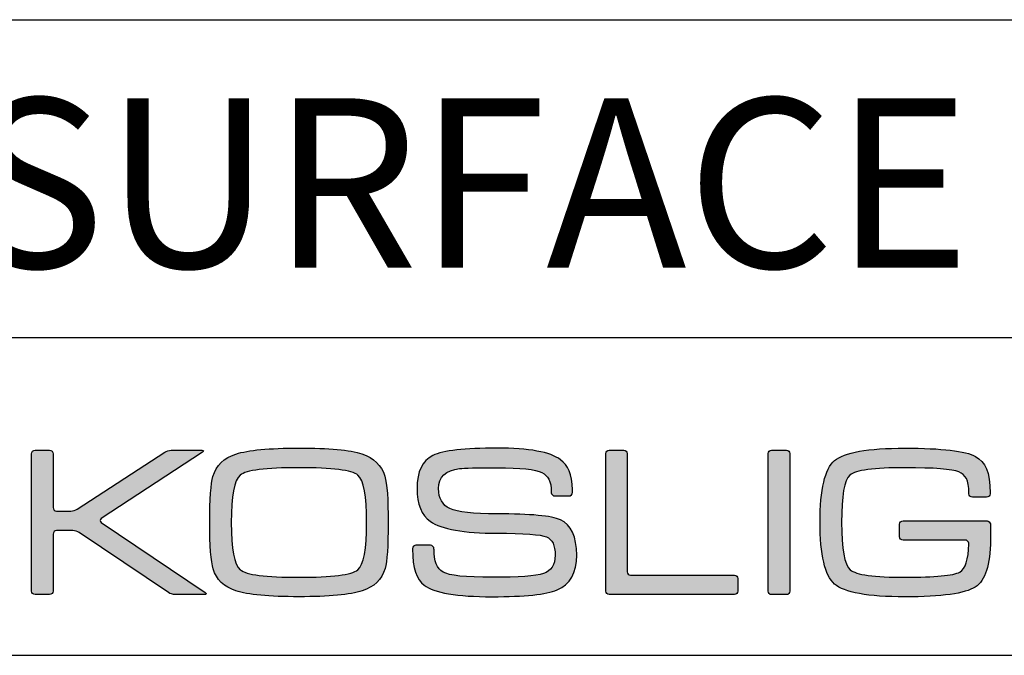
# Model space of a CAD drawing. Units: millimetres. Extents: x 0 to 1144, y -489 to 370.
# Drawn here: x 491 to 538, y 0 to 30 of the extents above; entities that cross this region are included whole.
import ezdxf

# ---------------------------------------------------------------- set-up
doc = ezdxf.new("R2010")
doc.units = ezdxf.units.MM
for name, color, linetype in [('CAJETIN', 253, 'Continuous'), ('Capa 1', 7, 'Continuous'), ('TEXTO', 251, 'Continuous')]:
    doc.layers.add(name, color=color, linetype=linetype)
doc.layers.add('COTAS', color=251, linetype='Continuous', lineweight=9)
doc.styles.get("Standard").update_dxf_attribs({"font": 'arial.ttf'})

# ---------------------------------------------------------------- blocks, each defined once
blk = doc.blocks.new('A$C13222')
at = {"layer": 'COTAS'}
h = blk.add_hatch(color=9, dxfattribs=at)
h.dxf.hatch_style = 1
edge = h.paths.add_edge_path()
edge.add_spline(control_points=[(35.273, 0.286), (34.708, 0.1), (33.715, 0.006), (32.292, 0.006)], knot_values=[11, 11, 11, 11, 12, 12, 12, 12], degree=3, periodic=0)
edge.add_spline(control_points=[(32.292, 0.006), (30.875, 0.006), (29.884, 0.1), (29.32, 0.286)], knot_values=[0, 0, 0, 0, 1, 1, 1, 1], degree=3, periodic=0)
edge.add_spline(control_points=[(29.32, 0.286), (28.755, 0.464), (28.396, 0.81), (28.243, 1.322)], knot_values=[1, 1, 1, 1, 2, 2, 2, 2], degree=3, periodic=0)
edge.add_spline(control_points=[(28.243, 1.322), (28.136, 1.674), (28.082, 2.401), (28.082, 3.504), (28.082, 4.626), (28.133, 5.353), (28.233, 5.685)], knot_values=[2, 2, 2, 2, 3, 3, 3, 4, 4, 4, 4], degree=3, periodic=0)
edge.add_spline(control_points=[(28.233, 5.685), (28.386, 6.203), (28.748, 6.555), (29.319, 6.741)], knot_values=[4, 4, 4, 4, 5, 5, 5, 5], degree=3, periodic=0)
edge.add_spline(control_points=[(29.319, 6.741), (29.891, 6.928), (30.882, 7.021), (32.292, 7.021), (33.708, 7.021), (34.698, 6.931), (35.263, 6.751)], knot_values=[5, 5, 5, 5, 6, 6, 6, 7, 7, 7, 7], degree=3, periodic=0)
edge.add_spline(control_points=[(35.263, 6.751), (35.822, 6.564), (36.183, 6.213), (36.344, 5.695)], knot_values=[7, 7, 7, 7, 8, 8, 8, 8], degree=3, periodic=0)
edge.add_spline(control_points=[(36.344, 5.695), (36.45, 5.343), (36.503, 4.613), (36.503, 3.504), (36.503, 2.388), (36.453, 1.664), (36.354, 1.332)], knot_values=[8, 8, 8, 8, 9, 9, 9, 10, 10, 10, 10], degree=3, periodic=0)
edge.add_spline(control_points=[(36.354, 1.332), (36.201, 0.813), (35.84, 0.464), (35.273, 0.286)], knot_values=[10, 10, 10, 10, 11, 11, 11, 11], degree=3, periodic=0)
edge = h.paths.add_edge_path(flags=16)
edge.add_spline(control_points=[(29.519, 1.281), (29.798, 1.042), (30.723, 0.923), (32.292, 0.923)], knot_values=[7, 7, 7, 7, 8, 8, 8, 8], degree=3, periodic=0)
edge.add_spline(control_points=[(32.292, 0.923), (33.861, 0.923), (34.784, 1.039), (35.064, 1.271)], knot_values=[0, 0, 0, 0, 1, 1, 1, 1], degree=3, periodic=0)
edge.add_spline(control_points=[(35.064, 1.271), (35.344, 1.505), (35.485, 2.249), (35.485, 3.504), (35.485, 4.765), (35.348, 5.512), (35.076, 5.744)], knot_values=[1, 1, 1, 1, 2, 2, 2, 3, 3, 3, 3], degree=3, periodic=0)
edge.add_spline(control_points=[(35.076, 5.744), (34.796, 5.977), (33.869, 6.094), (32.292, 6.094), (30.716, 6.094), (29.792, 5.977), (29.519, 5.744)], knot_values=[3, 3, 3, 3, 4, 4, 4, 5, 5, 5, 5], degree=3, periodic=0)
edge.add_spline(control_points=[(29.519, 5.744), (29.24, 5.512), (29.1, 4.765), (29.1, 3.504), (29.1, 2.255), (29.24, 1.514), (29.519, 1.281)], knot_values=[5, 5, 5, 5, 6, 6, 6, 7, 7, 7, 7], degree=3, periodic=0)
h = blk.add_hatch(color=9, dxfattribs=at)
h.dxf.hatch_style = 1
edge = h.paths.add_edge_path()
edge.add_spline(control_points=[(44.473, 0.325), (45.09, 0.584), (45.398, 1.131), (45.398, 1.966), (45.398, 2.849), (45.142, 3.406), (44.63, 3.637)], knot_values=[41, 41, 41, 41, 42, 42, 42, 43, 43, 43, 43], degree=3, periodic=0)
edge.add_spline(control_points=[(44.63, 3.637), (44.219, 3.824), (43.221, 3.917), (41.636, 3.917), (40.515, 3.917), (39.776, 3.999), (39.418, 4.164)], knot_values=[0, 0, 0, 0, 1, 1, 1, 2, 2, 2, 2], degree=3, periodic=0)
edge.add_spline(control_points=[(39.418, 4.164), (39.06, 4.331), (38.882, 4.646), (38.882, 5.109), (38.882, 5.66), (39.213, 5.975), (39.875, 6.054)], knot_values=[2, 2, 2, 2, 3, 3, 3, 4, 4, 4, 4], degree=3, periodic=0)
edge.add_spline(control_points=[(39.875, 6.054), (40.095, 6.081), (40.682, 6.095), (41.636, 6.095), (42.75, 6.095), (43.456, 6.019), (43.755, 5.866)], knot_values=[4, 4, 4, 4, 5, 5, 5, 6, 6, 6, 6], degree=3, periodic=0)
edge.add_spline(control_points=[(43.755, 5.866), (44.053, 5.713), (44.199, 5.498), (44.199, 4.915)], knot_values=[6, 6, 6, 6, 7, 7, 7, 7], degree=3, periodic=0)
edge.add_spline(control_points=[(44.199, 4.915), (44.199, 4.915), (44.201, 4.915), (44.201, 4.915)], knot_values=[7, 7, 7, 7, 8, 8, 8, 8], degree=3, periodic=0)
edge.add_spline(control_points=[(44.201, 4.915), (44.208, 4.831), (44.278, 4.763), (44.364, 4.763)], knot_values=[8, 8, 8, 8, 9, 9, 9, 9], degree=3, periodic=0)
edge.add_spline(control_points=[(44.364, 4.763), (44.364, 4.763), (45.032, 4.763), (45.032, 4.763)], knot_values=[9, 9, 9, 9, 10, 10, 10, 10], degree=3, periodic=0)
edge.add_spline(control_points=[(45.032, 4.763), (45.122, 4.763), (45.195, 4.836), (45.197, 4.926)], knot_values=[10, 10, 10, 10, 11, 11, 11, 11], degree=3, periodic=0)
edge.add_spline(control_points=[(45.197, 4.926), (45.197, 4.926), (45.197, 4.926), (45.197, 4.926)], knot_values=[11, 11, 11, 11, 12, 12, 12, 12], degree=3, periodic=0)
edge.add_spline(control_points=[(45.197, 4.926), (45.197, 4.928), (45.197, 4.93), (45.197, 4.932)], knot_values=[12, 12, 12, 12, 13, 13, 13, 13], degree=3, periodic=0)
edge.add_spline(control_points=[(45.197, 4.932), (45.197, 4.932), (45.197, 5.031), (45.197, 5.031)], knot_values=[13, 13, 13, 13, 14, 14, 14, 14], degree=3, periodic=0)
edge.add_spline(control_points=[(45.197, 5.031), (45.197, 5.037), (45.195, 5.042), (45.194, 5.048)], knot_values=[14, 14, 14, 14, 15, 15, 15, 15], degree=3, periodic=0)
edge.add_spline(control_points=[(45.194, 5.048), (45.176, 5.811), (44.99, 6.195), (44.63, 6.472)], knot_values=[15, 15, 15, 15, 16, 16, 16, 16], degree=3, periodic=0)
edge.add_spline(control_points=[(44.63, 6.472), (44.153, 6.838), (43.155, 7.021), (41.636, 7.021), (40.111, 7.021), (39.103, 6.904), (38.612, 6.671)], knot_values=[16, 16, 16, 16, 17, 17, 17, 18, 18, 18, 18], degree=3, periodic=0)
edge.add_spline(control_points=[(38.612, 6.671), (38.115, 6.433), (37.866, 5.913), (37.866, 5.109), (37.866, 4.368), (38.072, 3.853), (38.483, 3.567)], knot_values=[18, 18, 18, 18, 19, 19, 19, 20, 20, 20, 20], degree=3, periodic=0)
edge.add_spline(control_points=[(38.483, 3.567), (39.021, 3.19), (40.072, 3.001), (41.636, 3.001), (42.916, 3.001), (43.696, 2.945), (43.975, 2.831)], knot_values=[20, 20, 20, 20, 21, 21, 21, 22, 22, 22, 22], degree=3, periodic=0)
edge.add_spline(control_points=[(43.975, 2.831), (44.247, 2.719), (44.383, 2.431), (44.383, 1.966), (44.383, 1.508), (44.201, 1.22), (43.836, 1.102)], knot_values=[22, 22, 22, 22, 23, 23, 23, 24, 24, 24, 24], degree=3, periodic=0)
edge.add_spline(control_points=[(43.836, 1.102), (43.464, 0.982), (42.657, 0.922), (41.417, 0.922), (40.151, 0.922), (39.375, 1.005), (39.09, 1.17)], knot_values=[24, 24, 24, 24, 25, 25, 25, 26, 26, 26, 26], degree=3, periodic=0)
edge.add_spline(control_points=[(39.09, 1.17), (38.806, 1.33), (38.669, 1.692), (38.665, 2.253)], knot_values=[26, 26, 26, 26, 27, 27, 27, 27], degree=3, periodic=0)
edge.add_spline(control_points=[(38.665, 2.253), (38.665, 2.253), (38.663, 2.253), (38.663, 2.253)], knot_values=[27, 27, 27, 27, 28, 28, 28, 28], degree=3, periodic=0)
edge.add_spline(control_points=[(38.663, 2.253), (38.663, 2.256), (38.664, 2.257), (38.664, 2.259)], knot_values=[28, 28, 28, 28, 29, 29, 29, 29], degree=3, periodic=0)
edge.add_spline(control_points=[(38.664, 2.259), (38.664, 2.259), (38.664, 2.267), (38.664, 2.267)], knot_values=[29, 29, 29, 29, 30, 30, 30, 30], degree=3, periodic=0)
edge.add_spline(control_points=[(38.664, 2.267), (38.664, 2.357), (38.59, 2.432), (38.499, 2.432)], knot_values=[30, 30, 30, 30, 31, 31, 31, 31], degree=3, periodic=0)
edge.add_spline(control_points=[(38.499, 2.432), (38.499, 2.432), (37.813, 2.432), (37.813, 2.432)], knot_values=[31, 31, 31, 31, 32, 32, 32, 32], degree=3, periodic=0)
edge.add_spline(control_points=[(37.813, 2.432), (37.728, 2.432), (37.66, 2.366), (37.651, 2.283)], knot_values=[32, 32, 32, 32, 33, 33, 33, 33], degree=3, periodic=0)
edge.add_spline(control_points=[(37.651, 2.283), (37.651, 2.283), (37.648, 2.283), (37.648, 2.283)], knot_values=[33, 33, 33, 33, 34, 34, 34, 34], degree=3, periodic=0)
edge.add_spline(control_points=[(37.648, 2.283), (37.648, 2.278), (37.648, 2.274), (37.648, 2.27), (37.648, 2.269), (37.648, 2.268), (37.648, 2.267)], knot_values=[34, 34, 34, 34, 35, 35, 35, 36, 36, 36, 36], degree=3, periodic=0)
edge.add_spline(control_points=[(37.648, 2.267), (37.648, 2.267), (37.648, 2.259), (37.648, 2.259)], knot_values=[36, 36, 36, 36, 37, 37, 37, 37], degree=3, periodic=0)
edge.add_spline(control_points=[(37.648, 2.259), (37.648, 2.258), (37.649, 2.256), (37.649, 2.254)], knot_values=[37, 37, 37, 37, 38, 38, 38, 38], degree=3, periodic=0)
edge.add_spline(control_points=[(37.649, 2.254), (37.652, 1.338), (37.834, 0.828), (38.194, 0.553)], knot_values=[38, 38, 38, 38, 39, 39, 39, 39], degree=3, periodic=0)
edge.add_spline(control_points=[(38.194, 0.553), (38.672, 0.188), (39.743, 0.006), (41.408, 0.006), (42.946, 0.006), (43.967, 0.112), (44.473, 0.325)], knot_values=[39, 39, 39, 39, 40, 40, 40, 41, 41, 41, 41], degree=3, periodic=0)
h = blk.add_hatch(color=9, dxfattribs=at)
h.dxf.hatch_style = 1
edge = h.paths.add_edge_path()
edge.add_spline(control_points=[(63.74, 2.68), (63.74, 2.68), (60.804, 2.675), (60.804, 2.675)], knot_values=[34, 34, 34, 34, 35, 35, 35, 35], degree=3, periodic=0)
edge.add_spline(control_points=[(60.804, 2.675), (60.713, 2.675), (60.638, 2.749), (60.638, 2.841)], knot_values=[0, 0, 0, 0, 1, 1, 1, 1], degree=3, periodic=0)
edge.add_spline(control_points=[(60.638, 2.841), (60.638, 2.841), (60.638, 3.427), (60.638, 3.427)], knot_values=[1, 1, 1, 1, 2, 2, 2, 2], degree=3, periodic=0)
edge.add_spline(control_points=[(60.638, 3.427), (60.638, 3.519), (60.713, 3.593), (60.804, 3.593)], knot_values=[2, 2, 2, 2, 3, 3, 3, 3], degree=3, periodic=0)
edge.add_spline(control_points=[(60.804, 3.593), (60.804, 3.593), (60.851, 3.593), (60.851, 3.593)], knot_values=[3, 3, 3, 3, 4, 4, 4, 4], degree=3, periodic=0)
edge.add_spline(control_points=[(60.851, 3.593), (60.851, 3.593), (60.851, 3.594), (60.851, 3.594)], knot_values=[4, 4, 4, 4, 5, 5, 5, 5], degree=3, periodic=0)
edge.add_spline(control_points=[(60.851, 3.594), (60.851, 3.594), (64.73, 3.594), (64.73, 3.594)], knot_values=[5, 5, 5, 5, 6, 6, 6, 6], degree=3, periodic=0)
edge.add_spline(control_points=[(64.73, 3.594), (64.73, 3.594), (64.813, 3.589), (64.865, 3.546)], knot_values=[6, 6, 6, 6, 7, 7, 7, 7], degree=3, periodic=0)
edge.add_spline(control_points=[(64.865, 3.546), (64.935, 3.489), (64.925, 3.38), (64.925, 3.38)], knot_values=[7, 7, 7, 7, 8, 8, 8, 8], degree=3, periodic=0)
edge.add_spline(control_points=[(64.925, 3.38), (64.925, 3.38), (64.925, 2.68), (64.925, 2.68)], knot_values=[8, 8, 8, 8, 9, 9, 9, 9], degree=3, periodic=0)
edge.add_spline(control_points=[(64.925, 2.68), (64.925, 1.509), (64.687, 0.77), (64.21, 0.465)], knot_values=[9, 9, 9, 9, 10, 10, 10, 10], degree=3, periodic=0)
edge.add_spline(control_points=[(64.21, 0.465), (63.733, 0.155), (62.628, 0), (60.895, 0), (59.134, 0), (58.026, 0.202), (57.568, 0.606)], knot_values=[10, 10, 10, 10, 11, 11, 11, 12, 12, 12, 12], degree=3, periodic=0)
edge.add_spline(control_points=[(57.568, 0.606), (57.113, 1.008), (56.885, 1.98), (56.885, 3.523), (56.885, 5.064), (57.113, 6.033), (57.568, 6.431)], knot_values=[12, 12, 12, 12, 13, 13, 13, 14, 14, 14, 14], degree=3, periodic=0)
edge.add_spline(control_points=[(57.568, 6.431), (58.019, 6.822), (59.128, 7.017), (60.895, 7.017), (62.635, 7.017), (63.743, 6.888), (64.22, 6.629)], knot_values=[14, 14, 14, 14, 15, 15, 15, 16, 16, 16, 16], degree=3, periodic=0)
edge.add_spline(control_points=[(64.22, 6.629), (64.687, 6.366), (64.906, 5.906), (64.909, 4.9)], knot_values=[16, 16, 16, 16, 17, 17, 17, 17], degree=3, periodic=0)
edge.add_spline(control_points=[(64.909, 4.9), (64.909, 4.899), (64.909, 4.898), (64.909, 4.896)], knot_values=[17, 17, 17, 17, 18, 18, 18, 18], degree=3, periodic=0)
edge.add_spline(control_points=[(64.909, 4.896), (64.909, 4.896), (64.909, 4.867), (64.909, 4.867)], knot_values=[18, 18, 18, 18, 19, 19, 19, 19], degree=3, periodic=0)
edge.add_spline(control_points=[(64.909, 4.867), (64.909, 4.776), (64.835, 4.701), (64.743, 4.701)], knot_values=[19, 19, 19, 19, 20, 20, 20, 20], degree=3, periodic=0)
edge.add_spline(control_points=[(64.743, 4.701), (64.743, 4.701), (64.077, 4.701), (64.077, 4.701)], knot_values=[20, 20, 20, 20, 21, 21, 21, 21], degree=3, periodic=0)
edge.add_spline(control_points=[(64.077, 4.701), (63.986, 4.701), (63.911, 4.776), (63.911, 4.867)], knot_values=[21, 21, 21, 21, 22, 22, 22, 22], degree=3, periodic=0)
edge.add_spline(control_points=[(63.911, 4.867), (63.911, 4.867), (63.911, 4.882), (63.911, 4.882)], knot_values=[22, 22, 22, 22, 23, 23, 23, 23], degree=3, periodic=0)
edge.add_spline(control_points=[(63.911, 4.882), (63.911, 4.882), (63.909, 4.882), (63.909, 4.882)], knot_values=[23, 23, 23, 23, 24, 24, 24, 24], degree=3, periodic=0)
edge.add_spline(control_points=[(63.909, 4.882), (63.909, 5.538), (63.752, 5.756), (63.434, 5.895)], knot_values=[24, 24, 24, 24, 25, 25, 25, 25], degree=3, periodic=0)
edge.add_spline(control_points=[(63.434, 5.895), (63.118, 6.028), (62.272, 6.094), (60.895, 6.094), (59.425, 6.094), (58.558, 5.978), (58.293, 5.745)], knot_values=[25, 25, 25, 25, 26, 26, 26, 27, 27, 27, 27], degree=3, periodic=0)
edge.add_spline(control_points=[(58.293, 5.745), (58.03, 5.514), (57.898, 4.77), (57.898, 3.513), (57.898, 2.263), (58.033, 1.518), (58.305, 1.279)], knot_values=[27, 27, 27, 27, 28, 28, 28, 29, 29, 29, 29], degree=3, periodic=0)
edge.add_spline(control_points=[(58.305, 1.279), (58.576, 1.042), (59.44, 0.923), (60.895, 0.923), (62.317, 0.923), (63.177, 1.006), (63.476, 1.17)], knot_values=[29, 29, 29, 29, 30, 30, 30, 31, 31, 31, 31], degree=3, periodic=0)
edge.add_spline(control_points=[(63.476, 1.17), (63.743, 1.322), (63.888, 1.761), (63.909, 2.488)], knot_values=[31, 31, 31, 31, 32, 32, 32, 32], degree=3, periodic=0)
edge.add_spline(control_points=[(63.909, 2.488), (63.909, 2.488), (63.915, 2.56), (63.864, 2.62)], knot_values=[32, 32, 32, 32, 33, 33, 33, 33], degree=3, periodic=0)
edge.add_spline(control_points=[(63.864, 2.62), (63.825, 2.67), (63.752, 2.68), (63.74, 2.68)], knot_values=[33, 33, 33, 33, 34, 34, 34, 34], degree=3, periodic=0)
h = blk.add_hatch(color=9, dxfattribs=at)
h.dxf.hatch_style = 1
edge = h.paths.add_edge_path()
edge.add_spline(control_points=[(26.139, 0.201), (26.139, 0.201), (21.925, 3.038), (21.925, 3.038)], knot_values=[17, 17, 17, 17, 18, 18, 18, 18], degree=3, periodic=0)
edge.add_spline(control_points=[(21.925, 3.038), (21.85, 3.089), (21.714, 3.13), (21.623, 3.13)], knot_values=[18, 18, 18, 18, 19, 19, 19, 19], degree=3, periodic=0)
edge.add_spline(control_points=[(21.623, 3.13), (21.623, 3.13), (20.856, 3.13), (20.856, 3.13)], knot_values=[19, 19, 19, 19, 20, 20, 20, 20], degree=3, periodic=0)
edge.add_spline(control_points=[(20.856, 3.13), (20.764, 3.13), (20.69, 3.056), (20.69, 2.965)], knot_values=[20, 20, 20, 20, 21, 21, 21, 21], degree=3, periodic=0)
edge.add_spline(control_points=[(20.69, 2.965), (20.69, 2.965), (20.69, 0.274), (20.69, 0.274)], knot_values=[21, 21, 21, 21, 22, 22, 22, 22], degree=3, periodic=0)
edge.add_spline(control_points=[(20.69, 0.274), (20.69, 0.183), (20.616, 0.108), (20.525, 0.108)], knot_values=[22, 22, 22, 22, 23, 23, 23, 23], degree=3, periodic=0)
edge.add_spline(control_points=[(20.525, 0.108), (20.525, 0.108), (19.838, 0.108), (19.838, 0.108)], knot_values=[23, 23, 23, 23, 24, 24, 24, 24], degree=3, periodic=0)
edge.add_spline(control_points=[(19.838, 0.108), (19.746, 0.108), (19.672, 0.183), (19.672, 0.274), (19.672, 0.274), (19.672, 6.756), (19.672, 6.756)], knot_values=[24, 24, 24, 24, 25, 25, 25, 26, 26, 26, 26], degree=3, periodic=0)
edge.add_spline(control_points=[(19.672, 6.756), (19.672, 6.847), (19.746, 6.921), (19.838, 6.921)], knot_values=[0, 0, 0, 0, 1, 1, 1, 1], degree=3, periodic=0)
edge.add_spline(control_points=[(19.838, 6.921), (19.838, 6.921), (20.525, 6.921), (20.525, 6.921)], knot_values=[1, 1, 1, 1, 2, 2, 2, 2], degree=3, periodic=0)
edge.add_spline(control_points=[(20.525, 6.921), (20.616, 6.921), (20.69, 6.847), (20.69, 6.756)], knot_values=[2, 2, 2, 2, 3, 3, 3, 3], degree=3, periodic=0)
edge.add_spline(control_points=[(20.69, 6.756), (20.69, 6.756), (20.69, 4.214), (20.69, 4.214)], knot_values=[3, 3, 3, 3, 4, 4, 4, 4], degree=3, periodic=0)
edge.add_spline(control_points=[(20.69, 4.214), (20.69, 4.123), (20.764, 4.048), (20.856, 4.048)], knot_values=[4, 4, 4, 4, 5, 5, 5, 5], degree=3, periodic=0)
edge.add_spline(control_points=[(20.856, 4.048), (20.856, 4.048), (21.523, 4.048), (21.523, 4.048)], knot_values=[5, 5, 5, 5, 6, 6, 6, 6], degree=3, periodic=0)
edge.add_spline(control_points=[(21.523, 4.048), (21.614, 4.048), (21.751, 4.089), (21.827, 4.139)], knot_values=[6, 6, 6, 6, 7, 7, 7, 7], degree=3, periodic=0)
edge.add_spline(control_points=[(21.827, 4.139), (21.827, 4.139), (25.957, 6.831), (25.957, 6.831)], knot_values=[7, 7, 7, 7, 8, 8, 8, 8], degree=3, periodic=0)
edge.add_spline(control_points=[(25.957, 6.831), (26.034, 6.881), (26.17, 6.921), (26.261, 6.921)], knot_values=[8, 8, 8, 8, 9, 9, 9, 9], degree=3, periodic=0)
edge.add_spline(control_points=[(26.261, 6.921), (26.261, 6.921), (27.706, 6.921), (27.706, 6.921)], knot_values=[9, 9, 9, 9, 10, 10, 10, 10], degree=3, periodic=0)
edge.add_spline(control_points=[(27.706, 6.921), (27.797, 6.921), (27.809, 6.881), (27.733, 6.831)], knot_values=[10, 10, 10, 10, 11, 11, 11, 11], degree=3, periodic=0)
edge.add_spline(control_points=[(27.733, 6.831), (27.733, 6.831), (22.964, 3.701), (22.964, 3.701)], knot_values=[11, 11, 11, 11, 12, 12, 12, 12], degree=3, periodic=0)
edge.add_spline(control_points=[(22.964, 3.701), (22.888, 3.651), (22.887, 3.568), (22.963, 3.517)], knot_values=[12, 12, 12, 12, 13, 13, 13, 13], degree=3, periodic=0)
edge.add_spline(control_points=[(22.963, 3.517), (22.963, 3.517), (27.866, 0.201), (27.866, 0.201)], knot_values=[13, 13, 13, 13, 14, 14, 14, 14], degree=3, periodic=0)
edge.add_spline(control_points=[(27.866, 0.201), (27.941, 0.15), (27.928, 0.108), (27.837, 0.108)], knot_values=[14, 14, 14, 14, 15, 15, 15, 15], degree=3, periodic=0)
edge.add_spline(control_points=[(27.837, 0.108), (27.837, 0.108), (26.441, 0.108), (26.441, 0.108)], knot_values=[15, 15, 15, 15, 16, 16, 16, 16], degree=3, periodic=0)
edge.add_spline(control_points=[(26.441, 0.108), (26.35, 0.108), (26.214, 0.15), (26.139, 0.201)], knot_values=[16, 16, 16, 16, 17, 17, 17, 17], degree=3, periodic=0)
h = blk.add_hatch(color=9, dxfattribs=at)
h.dxf.hatch_style = 1
edge = h.paths.add_edge_path()
edge.add_spline(control_points=[(46.772, 0.271), (46.772, 0.271), (46.772, 6.759), (46.772, 6.759)], knot_values=[11, 11, 11, 11, 12, 12, 12, 12], degree=3, periodic=0)
edge.add_spline(control_points=[(46.772, 6.759), (46.772, 6.848), (46.845, 6.921), (46.934, 6.921)], knot_values=[0, 0, 0, 0, 1, 1, 1, 1], degree=3, periodic=0)
edge.add_spline(control_points=[(46.934, 6.921), (46.934, 6.921), (47.617, 6.921), (47.617, 6.921)], knot_values=[1, 1, 1, 1, 2, 2, 2, 2], degree=3, periodic=0)
edge.add_spline(control_points=[(47.617, 6.921), (47.706, 6.921), (47.778, 6.848), (47.778, 6.759)], knot_values=[2, 2, 2, 2, 3, 3, 3, 3], degree=3, periodic=0)
edge.add_spline(control_points=[(47.778, 6.759), (47.778, 6.759), (47.778, 1.187), (47.778, 1.187)], knot_values=[3, 3, 3, 3, 4, 4, 4, 4], degree=3, periodic=0)
edge.add_spline(control_points=[(47.778, 1.187), (47.778, 1.098), (47.851, 1.025), (47.94, 1.025)], knot_values=[4, 4, 4, 4, 5, 5, 5, 5], degree=3, periodic=0)
edge.add_spline(control_points=[(47.94, 1.025), (47.94, 1.025), (52.846, 1.025), (52.846, 1.025)], knot_values=[5, 5, 5, 5, 6, 6, 6, 6], degree=3, periodic=0)
edge.add_spline(control_points=[(52.846, 1.025), (52.935, 1.025), (53.008, 0.953), (53.008, 0.864)], knot_values=[6, 6, 6, 6, 7, 7, 7, 7], degree=3, periodic=0)
edge.add_spline(control_points=[(53.008, 0.864), (53.008, 0.864), (53.008, 0.271), (53.008, 0.271)], knot_values=[7, 7, 7, 7, 8, 8, 8, 8], degree=3, periodic=0)
edge.add_spline(control_points=[(53.008, 0.271), (53.008, 0.182), (52.935, 0.109), (52.846, 0.109)], knot_values=[8, 8, 8, 8, 9, 9, 9, 9], degree=3, periodic=0)
edge.add_spline(control_points=[(52.846, 0.109), (52.846, 0.109), (46.934, 0.109), (46.934, 0.109)], knot_values=[9, 9, 9, 9, 10, 10, 10, 10], degree=3, periodic=0)
edge.add_spline(control_points=[(46.934, 0.109), (46.845, 0.109), (46.772, 0.182), (46.772, 0.271)], knot_values=[10, 10, 10, 10, 11, 11, 11, 11], degree=3, periodic=0)
h = blk.add_hatch(color=9, dxfattribs=at)
h.dxf.hatch_style = 1
edge = h.paths.add_edge_path()
edge.add_spline(control_points=[(55.455, 6.762), (55.455, 6.762), (55.455, 0.268), (55.455, 0.268)], knot_values=[7, 7, 7, 7, 8, 8, 8, 8], degree=3, periodic=0)
edge.add_spline(control_points=[(55.455, 0.268), (55.455, 0.179), (55.382, 0.106), (55.293, 0.106)], knot_values=[0, 0, 0, 0, 1, 1, 1, 1], degree=3, periodic=0)
edge.add_spline(control_points=[(55.293, 0.106), (55.293, 0.106), (54.6, 0.106), (54.6, 0.106)], knot_values=[1, 1, 1, 1, 2, 2, 2, 2], degree=3, periodic=0)
edge.add_spline(control_points=[(54.6, 0.106), (54.511, 0.106), (54.438, 0.179), (54.438, 0.268)], knot_values=[2, 2, 2, 2, 3, 3, 3, 3], degree=3, periodic=0)
edge.add_spline(control_points=[(54.438, 0.268), (54.438, 0.268), (54.438, 6.762), (54.438, 6.762)], knot_values=[3, 3, 3, 3, 4, 4, 4, 4], degree=3, periodic=0)
edge.add_spline(control_points=[(54.438, 6.762), (54.438, 6.851), (54.511, 6.923), (54.6, 6.923)], knot_values=[4, 4, 4, 4, 5, 5, 5, 5], degree=3, periodic=0)
edge.add_spline(control_points=[(54.6, 6.923), (54.6, 6.923), (55.293, 6.923), (55.293, 6.923)], knot_values=[5, 5, 5, 5, 6, 6, 6, 6], degree=3, periodic=0)
edge.add_spline(control_points=[(55.293, 6.923), (55.382, 6.923), (55.455, 6.851), (55.455, 6.762)], knot_values=[6, 6, 6, 6, 7, 7, 7, 7], degree=3, periodic=0)
at = {"layer": 'Capa 1', "color": 9}
for points, knots in [([(29.319, 6.741), (29.891, 6.928), (30.882, 7.021), (32.292, 7.021), (33.708, 7.021), (34.698, 6.931), (35.263, 6.751)], [5, 5, 5, 5, 6, 6, 6, 7, 7, 7, 7]), ([(44.63, 6.472), (44.153, 6.838), (43.155, 7.021), (41.636, 7.021), (40.111, 7.021), (39.103, 6.904), (38.612, 6.671)], [16, 16, 16, 16, 17, 17, 17, 18, 18, 18, 18]), ([(57.568, 6.431), (58.019, 6.822), (59.128, 7.017), (60.895, 7.017), (62.635, 7.017), (63.743, 6.888), (64.22, 6.629)], [14, 14, 14, 14, 15, 15, 15, 16, 16, 16, 16]), ([(19.838, 0.108), (19.746, 0.108), (19.672, 0.183), (19.672, 0.274), (19.672, 0.274), (19.672, 6.756), (19.672, 6.756)], [24, 24, 24, 24, 25, 25, 25, 26, 26, 26, 26]), ([(38.612, 6.671), (38.115, 6.433), (37.866, 5.913), (37.866, 5.109), (37.866, 4.368), (38.072, 3.853), (38.483, 3.567)], [18, 18, 18, 18, 19, 19, 19, 20, 20, 20, 20]), ([(35.076, 5.744), (34.796, 5.977), (33.869, 6.094), (32.292, 6.094), (30.716, 6.094), (29.792, 5.977), (29.519, 5.744)], [3, 3, 3, 3, 4, 4, 4, 5, 5, 5, 5]), ([(39.418, 4.164), (39.06, 4.331), (38.882, 4.646), (38.882, 5.109), (38.882, 5.66), (39.213, 5.975), (39.875, 6.054)], [2, 2, 2, 2, 3, 3, 3, 4, 4, 4, 4]), ([(39.875, 6.054), (40.095, 6.081), (40.682, 6.095), (41.636, 6.095), (42.75, 6.095), (43.456, 6.019), (43.755, 5.866)], [4, 4, 4, 4, 5, 5, 5, 6, 6, 6, 6]), ([(57.568, 0.606), (57.113, 1.008), (56.885, 1.98), (56.885, 3.523), (56.885, 5.064), (57.113, 6.033), (57.568, 6.431)], [12, 12, 12, 12, 13, 13, 13, 14, 14, 14, 14]), ([(63.434, 5.895), (63.118, 6.028), (62.272, 6.094), (60.895, 6.094), (59.425, 6.094), (58.558, 5.978), (58.293, 5.745)], [25, 25, 25, 25, 26, 26, 26, 27, 27, 27, 27]), ([(28.243, 1.322), (28.136, 1.674), (28.082, 2.401), (28.082, 3.504), (28.082, 4.626), (28.133, 5.353), (28.233, 5.685)], [2, 2, 2, 2, 3, 3, 3, 4, 4, 4, 4]), ([(29.519, 5.744), (29.24, 5.512), (29.1, 4.765), (29.1, 3.504), (29.1, 2.255), (29.24, 1.514), (29.519, 1.281)], [5, 5, 5, 5, 6, 6, 6, 7, 7, 7, 7]), ([(35.064, 1.271), (35.344, 1.505), (35.485, 2.249), (35.485, 3.504), (35.485, 4.765), (35.348, 5.512), (35.076, 5.744)], [1, 1, 1, 1, 2, 2, 2, 3, 3, 3, 3]), ([(36.344, 5.695), (36.45, 5.343), (36.503, 4.613), (36.503, 3.504), (36.503, 2.388), (36.453, 1.664), (36.354, 1.332)], [8, 8, 8, 8, 9, 9, 9, 10, 10, 10, 10]), ([(58.293, 5.745), (58.03, 5.514), (57.898, 4.77), (57.898, 3.513), (57.898, 2.263), (58.033, 1.518), (58.305, 1.279)], [27, 27, 27, 27, 28, 28, 28, 29, 29, 29, 29]), ([(44.63, 3.637), (44.219, 3.824), (43.221, 3.917), (41.636, 3.917), (40.515, 3.917), (39.776, 3.999), (39.418, 4.164)], [0, 0, 0, 0, 1, 1, 1, 2, 2, 2, 2]), ([(38.483, 3.567), (39.021, 3.19), (40.072, 3.001), (41.636, 3.001), (42.916, 3.001), (43.696, 2.945), (43.975, 2.831)], [20, 20, 20, 20, 21, 21, 21, 22, 22, 22, 22]), ([(44.473, 0.325), (45.09, 0.584), (45.398, 1.131), (45.398, 1.966), (45.398, 2.849), (45.142, 3.406), (44.63, 3.637)], [41, 41, 41, 41, 42, 42, 42, 43, 43, 43, 43]), ([(43.975, 2.831), (44.247, 2.719), (44.383, 2.431), (44.383, 1.966), (44.383, 1.508), (44.201, 1.22), (43.836, 1.102)], [22, 22, 22, 22, 23, 23, 23, 24, 24, 24, 24]), ([(37.648, 2.283), (37.648, 2.278), (37.648, 2.274), (37.648, 2.27), (37.648, 2.269), (37.648, 2.268), (37.648, 2.267)], [34, 34, 34, 34, 35, 35, 35, 36, 36, 36, 36]), ([(43.836, 1.102), (43.464, 0.982), (42.657, 0.922), (41.417, 0.922), (40.151, 0.922), (39.375, 1.005), (39.09, 1.17)], [24, 24, 24, 24, 25, 25, 25, 26, 26, 26, 26]), ([(58.305, 1.279), (58.576, 1.042), (59.44, 0.923), (60.895, 0.923), (62.317, 0.923), (63.177, 1.006), (63.476, 1.17)], [29, 29, 29, 29, 30, 30, 30, 31, 31, 31, 31]), ([(38.194, 0.553), (38.672, 0.188), (39.743, 0.006), (41.408, 0.006), (42.946, 0.006), (43.967, 0.112), (44.473, 0.325)], [39, 39, 39, 39, 40, 40, 40, 41, 41, 41, 41]), ([(64.21, 0.465), (63.733, 0.155), (62.628, 0), (60.895, 0), (59.134, 0), (58.026, 0.202), (57.568, 0.606)], [10, 10, 10, 10, 11, 11, 11, 12, 12, 12, 12])]:
    blk.add_open_spline(points, degree=3, knots=knots, dxfattribs=at)
for points in [[(19.672, 6.756), (19.672, 6.847), (19.746, 6.921), (19.838, 6.921)], [(19.838, 6.921), (19.838, 6.921), (20.525, 6.921), (20.525, 6.921)], [(20.525, 6.921), (20.616, 6.921), (20.69, 6.847), (20.69, 6.756)], [(20.69, 6.756), (20.69, 6.756), (20.69, 4.214), (20.69, 4.214)], [(21.827, 4.139), (21.827, 4.139), (25.957, 6.831), (25.957, 6.831)], [(27.733, 6.831), (27.733, 6.831), (22.964, 3.701), (22.964, 3.701)], [(25.957, 6.831), (26.034, 6.881), (26.17, 6.921), (26.261, 6.921)], [(26.261, 6.921), (26.261, 6.921), (27.706, 6.921), (27.706, 6.921)], [(27.706, 6.921), (27.797, 6.921), (27.809, 6.881), (27.733, 6.831)], [(28.233, 5.685), (28.386, 6.203), (28.748, 6.555), (29.319, 6.741)], [(35.263, 6.751), (35.822, 6.564), (36.183, 6.213), (36.344, 5.695)], [(46.772, 6.759), (46.772, 6.848), (46.845, 6.921), (46.934, 6.921)], [(46.772, 0.271), (46.772, 0.271), (46.772, 6.759), (46.772, 6.759)], [(46.934, 6.921), (46.934, 6.921), (47.617, 6.921), (47.617, 6.921)], [(47.617, 6.921), (47.706, 6.921), (47.778, 6.848), (47.778, 6.759)], [(47.778, 6.759), (47.778, 6.759), (47.778, 1.187), (47.778, 1.187)], [(54.438, 6.762), (54.438, 6.851), (54.511, 6.923), (54.6, 6.923)], [(54.438, 0.268), (54.438, 0.268), (54.438, 6.762), (54.438, 6.762)], [(54.6, 6.923), (54.6, 6.923), (55.293, 6.923), (55.293, 6.923)], [(55.293, 6.923), (55.382, 6.923), (55.455, 6.851), (55.455, 6.762)], [(55.455, 6.762), (55.455, 6.762), (55.455, 0.268), (55.455, 0.268)], [(64.22, 6.629), (64.687, 6.366), (64.906, 5.906), (64.909, 4.9)], [(45.194, 5.048), (45.176, 5.811), (44.99, 6.195), (44.63, 6.472)], [(43.755, 5.866), (44.053, 5.713), (44.199, 5.498), (44.199, 4.915)], [(63.909, 4.882), (63.909, 5.538), (63.752, 5.756), (63.434, 5.895)], [(44.199, 4.915), (44.199, 4.915), (44.201, 4.915), (44.201, 4.915)], [(44.201, 4.915), (44.208, 4.831), (44.278, 4.763), (44.364, 4.763)], [(44.364, 4.763), (44.364, 4.763), (45.032, 4.763), (45.032, 4.763)], [(45.032, 4.763), (45.122, 4.763), (45.195, 4.836), (45.197, 4.926)], [(45.197, 5.031), (45.197, 5.037), (45.195, 5.042), (45.194, 5.048)], [(45.197, 4.932), (45.197, 4.932), (45.197, 5.031), (45.197, 5.031)], [(45.197, 4.926), (45.197, 4.928), (45.197, 4.93), (45.197, 4.932)], [(45.197, 4.926), (45.197, 4.926), (45.197, 4.926), (45.197, 4.926)], [(63.911, 4.882), (63.911, 4.882), (63.909, 4.882), (63.909, 4.882)], [(63.911, 4.867), (63.911, 4.867), (63.911, 4.882), (63.911, 4.882)], [(64.077, 4.701), (63.986, 4.701), (63.911, 4.776), (63.911, 4.867)], [(64.743, 4.701), (64.743, 4.701), (64.077, 4.701), (64.077, 4.701)], [(64.909, 4.867), (64.909, 4.776), (64.835, 4.701), (64.743, 4.701)], [(64.909, 4.9), (64.909, 4.899), (64.909, 4.898), (64.909, 4.896)], [(64.909, 4.896), (64.909, 4.896), (64.909, 4.867), (64.909, 4.867)], [(20.69, 4.214), (20.69, 4.123), (20.764, 4.048), (20.856, 4.048)], [(20.856, 4.048), (20.856, 4.048), (21.523, 4.048), (21.523, 4.048)], [(21.523, 4.048), (21.614, 4.048), (21.751, 4.089), (21.827, 4.139)], [(22.964, 3.701), (22.888, 3.651), (22.887, 3.568), (22.963, 3.517)], [(22.963, 3.517), (22.963, 3.517), (27.866, 0.201), (27.866, 0.201)], [(60.638, 3.427), (60.638, 3.519), (60.713, 3.593), (60.804, 3.593)], [(60.638, 2.841), (60.638, 2.841), (60.638, 3.427), (60.638, 3.427)], [(60.804, 3.593), (60.804, 3.593), (60.851, 3.593), (60.851, 3.593)], [(60.851, 3.593), (60.851, 3.593), (60.851, 3.594), (60.851, 3.594)], [(60.851, 3.594), (60.851, 3.594), (64.73, 3.594), (64.73, 3.594)], [(64.73, 3.594), (64.73, 3.594), (64.813, 3.589), (64.865, 3.546)], [(64.865, 3.546), (64.935, 3.489), (64.925, 3.38), (64.925, 3.38)], [(64.925, 3.38), (64.925, 3.38), (64.925, 2.68), (64.925, 2.68)], [(20.856, 3.13), (20.764, 3.13), (20.69, 3.056), (20.69, 2.965)], [(20.69, 2.965), (20.69, 2.965), (20.69, 0.274), (20.69, 0.274)], [(21.623, 3.13), (21.623, 3.13), (20.856, 3.13), (20.856, 3.13)], [(21.925, 3.038), (21.85, 3.089), (21.714, 3.13), (21.623, 3.13)], [(26.139, 0.201), (26.139, 0.201), (21.925, 3.038), (21.925, 3.038)], [(60.804, 2.675), (60.713, 2.675), (60.638, 2.749), (60.638, 2.841)], [(37.813, 2.432), (37.728, 2.432), (37.66, 2.366), (37.651, 2.283)], [(38.499, 2.432), (38.499, 2.432), (37.813, 2.432), (37.813, 2.432)], [(38.664, 2.267), (38.664, 2.357), (38.59, 2.432), (38.499, 2.432)], [(63.74, 2.68), (63.74, 2.68), (60.804, 2.675), (60.804, 2.675)], [(63.476, 1.17), (63.743, 1.322), (63.888, 1.761), (63.909, 2.488)], [(63.864, 2.62), (63.825, 2.67), (63.752, 2.68), (63.74, 2.68)], [(63.909, 2.488), (63.909, 2.488), (63.915, 2.56), (63.864, 2.62)], [(64.925, 2.68), (64.925, 1.509), (64.687, 0.77), (64.21, 0.465)], [(37.651, 2.283), (37.651, 2.283), (37.648, 2.283), (37.648, 2.283)], [(37.648, 2.267), (37.648, 2.267), (37.648, 2.259), (37.648, 2.259)], [(37.648, 2.259), (37.648, 2.258), (37.649, 2.256), (37.649, 2.254)], [(37.649, 2.254), (37.652, 1.338), (37.834, 0.828), (38.194, 0.553)], [(38.663, 2.253), (38.663, 2.256), (38.664, 2.257), (38.664, 2.259)], [(38.665, 2.253), (38.665, 2.253), (38.663, 2.253), (38.663, 2.253)], [(38.664, 2.259), (38.664, 2.259), (38.664, 2.267), (38.664, 2.267)], [(39.09, 1.17), (38.806, 1.33), (38.669, 1.692), (38.665, 2.253)], [(29.32, 0.286), (28.755, 0.464), (28.396, 0.81), (28.243, 1.322)], [(29.519, 1.281), (29.798, 1.042), (30.723, 0.923), (32.292, 0.923)], [(32.292, 0.923), (33.861, 0.923), (34.784, 1.039), (35.064, 1.271)], [(36.354, 1.332), (36.201, 0.813), (35.84, 0.464), (35.273, 0.286)], [(47.778, 1.187), (47.778, 1.098), (47.851, 1.025), (47.94, 1.025)], [(47.94, 1.025), (47.94, 1.025), (52.846, 1.025), (52.846, 1.025)], [(52.846, 1.025), (52.935, 1.025), (53.008, 0.953), (53.008, 0.864)], [(53.008, 0.864), (53.008, 0.864), (53.008, 0.271), (53.008, 0.271)], [(20.525, 0.108), (20.525, 0.108), (19.838, 0.108), (19.838, 0.108)], [(20.69, 0.274), (20.69, 0.183), (20.616, 0.108), (20.525, 0.108)], [(26.441, 0.108), (26.35, 0.108), (26.214, 0.15), (26.139, 0.201)], [(27.837, 0.108), (27.837, 0.108), (26.441, 0.108), (26.441, 0.108)], [(27.866, 0.201), (27.941, 0.15), (27.928, 0.108), (27.837, 0.108)], [(32.292, 0.006), (30.875, 0.006), (29.884, 0.1), (29.32, 0.286)], [(35.273, 0.286), (34.708, 0.1), (33.715, 0.006), (32.292, 0.006)], [(46.934, 0.109), (46.845, 0.109), (46.772, 0.182), (46.772, 0.271)], [(52.846, 0.109), (52.846, 0.109), (46.934, 0.109), (46.934, 0.109)], [(53.008, 0.271), (53.008, 0.182), (52.935, 0.109), (52.846, 0.109)], [(54.6, 0.106), (54.511, 0.106), (54.438, 0.179), (54.438, 0.268)], [(55.293, 0.106), (55.293, 0.106), (54.6, 0.106), (54.6, 0.106)], [(55.455, 0.268), (55.455, 0.179), (55.382, 0.106), (55.293, 0.106)]]:
    blk.add_open_spline(points, degree=3, dxfattribs=at)

msp = doc.modelspace()

# ---------------------------------------------------------------- linework, layer by layer
at = {"layer": 'CAJETIN'}
for p, q in [((264.92, 30), (561.92, 30)), ((264.92, 15), (561.92, 15)), ((0, 0), (561.92, 0))]:
    msp.add_line(p, q, dxfattribs=at)

# ---------------------------------------------------------------- block references
at = {"layer": 'TEXTO'}
msp.add_blockref('A$C13222', (472.142, 2.759), dxfattribs=at)

# ---------------------------------------------------------------- texts
at = {"layer": 'TEXTO', "insert": (414.481, 26.291), "char_height": 8, "width": 140.3893, "attachment_point": 1}
msp.add_mtext('{\\fArial|b0|i0|c0|p34;\\W6.21993;  }COCO M SURFACE', dxfattribs=at)

doc.saveas('drawing.dxf')
